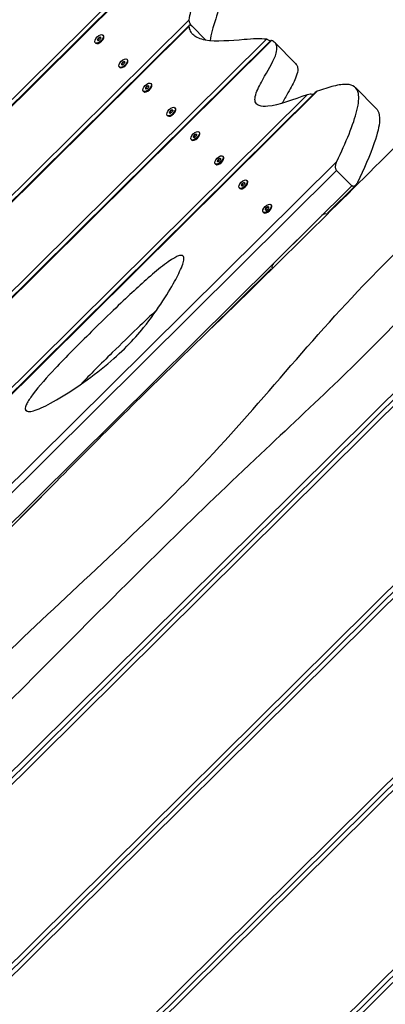
# Model space of a CAD drawing. Units: millimetres. Extents: x -9839 to -2681, y 1075 to 7431.
# Drawn here: x -7075 to -6753, y 3978 to 4845 of the extents above; entities that cross this region are included whole.
import ezdxf

# ---------------------------------------------------------------- set-up
doc = ezdxf.new("R2010")
doc.units = ezdxf.units.MM
doc.layers.add('SW_Toestellen', color=2, linetype='Continuous')

msp = doc.modelspace()

# ---------------------------------------------------------------- linework, layer by layer
at = {"layer": 'SW_Toestellen'}
for p, q in [((-7652.87, 4208.35), (-6945.07, 4909.65)), ((-6940.09, 4909.71), (-7649.96, 4206.36)), ((-6938.88, 4910.15), (-7649.47, 4206.09)), ((-7603.95, 4172.35), (-6925.47, 4844.61)), ((-6925.34, 4839.86), (-7598.26, 4173.12)), ((-6925.56, 4838.89), (-7596.81, 4173.8)), ((-6910.81, 4826.57), (-6923.25, 4839.12)), ((-6923.25, 4839.12), (-6910.81, 4826.57)), ((-6853, 4826.32), (-7551.12, 4134.61)), ((-6853.72, 4826.36), (-7550.7, 4135.78)), ((-7550.66, 4140.7), (-6857.56, 4827.43)), ((-7005.64, 4826.6), (-7006.25, 4827.21)), ((-7006.08, 4826.49), (-7005.79, 4826.21)), ((-7005.85, 4826.24), (-7005.89, 4826.27)), ((-7005.75, 4828.12), (-7005.14, 4827.51)), ((-7004.57, 4828.07), (-7005.18, 4828.68)), ((-7004.26, 4829.18), (-7003.65, 4828.57)), ((-7003.55, 4829), (-7003.26, 4828.71)), ((-7003.33, 4828.81), (-7003.29, 4828.77)), ((-7001.44, 4831.09), (-7000.98, 4830.63)), ((-7000.68, 4828.79), (-7000.63, 4829.04)), ((-7008.19, 4824.4), (-7007.73, 4823.94)), ((-7005.9, 4823.62), (-7006.14, 4823.58)), ((-6831.82, 4806.02), (-6850.11, 4824.48)), ((-6980.32, 4809.78), (-6979.86, 4809.32)), ((-6987.07, 4803.09), (-6986.61, 4802.63)), ((-6984.53, 4805.28), (-6985.14, 4805.9)), ((-6984.78, 4802.31), (-6985.03, 4802.27)), ((-6984.96, 4805.18), (-6984.68, 4804.9)), ((-6984.74, 4804.93), (-6984.77, 4804.96)), ((-6984.63, 4806.81), (-6984.02, 4806.2)), ((-6983.45, 4806.76), (-6984.06, 4807.37)), ((-6983.15, 4807.87), (-6982.54, 4807.26)), ((-6982.43, 4807.69), (-6982.15, 4807.4)), ((-6982.21, 4807.5), (-6982.18, 4807.46)), ((-6979.56, 4807.48), (-6979.52, 4807.73)), ((-6963.41, 4783.97), (-6964.02, 4784.59)), ((-6963.85, 4783.87), (-6963.56, 4783.59)), ((-6963.62, 4783.62), (-6963.66, 4783.65)), ((-6963.52, 4785.5), (-6962.91, 4784.89)), ((-6962.34, 4785.45), (-6962.95, 4786.06)), ((-6962.03, 4786.56), (-6961.42, 4785.95)), ((-6961.32, 4786.38), (-6961.03, 4786.09)), ((-6961.1, 4786.19), (-6961.06, 4786.15)), ((-6959.21, 4788.47), (-6958.75, 4788.01)), ((-6958.45, 4786.17), (-6958.4, 4786.42)), ((-6760.87, 4766.41), (-6779.16, 4784.87)), ((-7512.98, 4093.57), (-6821.63, 4778.57)), ((-6814.62, 4780.64), (-7510.03, 4091.61)), ((-6812.74, 4781.74), (-7509.5, 4091.38)), ((-6965.96, 4781.78), (-6965.5, 4781.32)), ((-6963.67, 4781), (-6963.91, 4780.96)), ((-6940.92, 4765.25), (-6940.31, 4764.64)), ((-6938.09, 4767.16), (-6937.63, 4766.7)), ((-6944.84, 4760.47), (-6944.38, 4760.01)), ((-6942.3, 4762.66), (-6942.91, 4763.28)), ((-6942.55, 4759.69), (-6942.8, 4759.65)), ((-6942.73, 4762.56), (-6942.45, 4762.28)), ((-6942.51, 4762.31), (-6942.54, 4762.34)), ((-6942.4, 4764.19), (-6941.79, 4763.58)), ((-6941.22, 4764.14), (-6941.83, 4764.75)), ((-6940.2, 4765.07), (-6939.92, 4764.78)), ((-6939.98, 4764.88), (-6939.95, 4764.84)), ((-6937.33, 4764.86), (-6937.29, 4765.11)), ((-6921.18, 4741.35), (-6921.79, 4741.97)), ((-6921.62, 4741.25), (-6921.33, 4740.96)), ((-6921.39, 4740.99), (-6921.43, 4741.03)), ((-6921.28, 4742.88), (-6920.68, 4742.26)), ((-6920.11, 4742.83), (-6920.72, 4743.44)), ((-6919.8, 4743.94), (-6919.19, 4743.33)), ((-6919.09, 4743.76), (-6918.8, 4743.47)), ((-6918.87, 4743.56), (-6918.83, 4743.53)), ((-6916.98, 4745.85), (-6916.52, 4745.39)), ((-6916.22, 4743.55), (-6916.17, 4743.8)), ((-6923.73, 4739.16), (-6923.27, 4738.7)), ((-6921.44, 4738.38), (-6921.68, 4738.34)), ((-6898.99, 4721.51), (-6899.6, 4722.13)), ((-6898.69, 4722.63), (-6898.08, 4722.01)), ((-6897.97, 4722.45), (-6897.69, 4722.16)), ((-6897.75, 4722.25), (-6897.72, 4722.22)), ((-6895.86, 4724.54), (-6895.4, 4724.07)), ((-6895.1, 4722.24), (-6895.06, 4722.49)), ((-7476.94, 4044.81), (-6795.57, 4719.93)), ((-6902.61, 4717.85), (-6902.15, 4717.39)), ((-6900.07, 4720.04), (-6900.68, 4720.66)), ((-6900.32, 4717.07), (-6900.57, 4717.03)), ((-6900.5, 4719.94), (-6900.22, 4719.65)), ((-6900.28, 4719.68), (-6900.31, 4719.72)), ((-6900.17, 4721.57), (-6899.56, 4720.95)), ((-6795.75, 4712.05), (-7472.1, 4041.92)), ((-6782.34, 4698.52), (-6795.75, 4712.05)), ((-6782.34, 4698.52), (-7458.69, 4028.38)), ((-6881.49, 4696.54), (-6881.04, 4696.08)), ((-6878.95, 4698.73), (-6879.56, 4699.35)), ((-6879.39, 4698.63), (-6879.1, 4698.34)), ((-6879.16, 4698.37), (-6879.2, 4698.41)), ((-6879.05, 4700.26), (-6878.44, 4699.64)), ((-6877.88, 4700.2), (-6878.49, 4700.82)), ((-6877.57, 4701.32), (-6876.96, 4700.7)), ((-6876.86, 4701.13), (-6876.57, 4700.85)), ((-6876.64, 4700.94), (-6876.6, 4700.91)), ((-6874.75, 4703.22), (-6874.29, 4702.76)), ((-6873.99, 4700.93), (-6873.94, 4701.18)), ((-6778.9, 4699.11), (-6803.89, 4674.35)), ((-6879.21, 4695.76), (-6879.45, 4695.72)), ((-6857.94, 4678.95), (-6857.33, 4678.33)), ((-6856.76, 4678.89), (-6857.37, 4679.51)), ((-6856.46, 4680.01), (-6855.85, 4679.39)), ((-6855.74, 4679.82), (-6855.46, 4679.54)), ((-6855.52, 4679.63), (-6855.49, 4679.6)), ((-6853.63, 4681.91), (-6853.17, 4681.45)), ((-6852.87, 4679.62), (-6852.83, 4679.87)), ((-6860.38, 4675.23), (-6859.92, 4674.77)), ((-6857.84, 4677.42), (-6858.45, 4678.04)), ((-6858.09, 4674.45), (-6858.34, 4674.41)), ((-6858.27, 4677.32), (-6857.99, 4677.03)), ((-6858.05, 4677.06), (-6858.08, 4677.1)), ((-6851.3, 4630.19), (-6808.68, 4672.42)), ((-6803.72, 4674.52), (-6803.27, 4674.07)), ((-6853.27, 4625.42), (-6909.59, 4569.63)), ((-6853.07, 4624.87), (-6853.45, 4625.25)), ((-7388.67, 3878.92), (-6663.59, 4597.33)), ((-7384.36, 3877.55), (-6662.42, 4592.86)), ((-7384.36, 3877.55), (-6662.42, 4592.86)), ((-6661.24, 4588.4), (-7380.06, 3876.18)), ((-7069.79, 4501.75), (-7068, 4499.94)), ((-7261.45, 3836.03), (-6628.35, 4463.32)), ((-7257.23, 3834.59), (-6627.17, 4458.86)), ((-7257.23, 3834.59), (-6627.17, 4458.86)), ((-6626, 4454.39), (-7253.01, 3833.14)), ((-7054.7, 4425.84), (-7372.18, 4111.28)), ((-6590.75, 4320.38), (-7124.92, 3791.12)), ((-7133.55, 3793.84), (-6625.68, 4297.04)), ((-7129.23, 3792.48), (-6623.45, 4293.62)), ((-7129.23, 3792.48), (-6623.45, 4293.62)), ((-7003.85, 3753.41), (-6575.92, 4177.41)), ((-6999.52, 3752.07), (-6576.74, 4170.97)), ((-6999.52, 3752.07), (-6576.74, 4170.97)), ((-6576.79, 4165.29), (-6995.19, 3750.73))]:
    msp.add_line(p, q, dxfattribs=at)
for centre in [(-7004.81, 4827.75), (-6983.7, 4806.44), (-6962.58, 4785.13), (-6941.47, 4763.81), (-6920.35, 4742.5), (-6899.24, 4721.19), (-6878.12, 4699.88), (-6857.01, 4678.57)]:
    msp.add_ellipse(centre, major_axis=(3.37, 3.34), ratio=0.5, dxfattribs=at)
for centre, major_axis, ratio, start_param, end_param in [((-7004.35, 4827.29), (3.37, 3.34), 0.5, 3.141593, 6.283185), ((-7005.81, 4827.2), (-0.506, -0.501), 0.5, 5.165315, 6.353858), ((-7011.9, 4820.72), (5.83, 5.77), 0.5, 6.212512, 6.353858), ((-7011.4, 4827.3), (5.83, 5.77), 0.5, 5.165315, 5.306661), ((-7005.36, 4826.76), (-0.506, -0.501), 0.5, 6.212512, 7.401056), ((-7005.25, 4828.19), (-0.506, -0.501), 0.5, 4.118117, 5.306661), ((-7005.31, 4821.16), (-5.83, -5.77), 0.5, 4.118117, 4.259463), ((-7004.31, 4834.33), (5.83, 5.77), 0.5, 4.118117, 4.259463), ((-7004.37, 4827.3), (0.506, 0.501), 0.5, 4.118117, 5.306661), ((-7004.26, 4828.74), (0.506, 0.501), 0.5, 6.212512, 7.401056), ((-6998.22, 4828.19), (-5.83, -5.77), 0.5, 5.165315, 5.306661), ((-6997.72, 4834.77), (-5.83, -5.77), 0.5, 6.212512, 6.353858), ((-7003.82, 4828.29), (0.506, 0.501), 0.5, 5.165315, 6.353858), ((-6983.24, 4805.97), (3.37, 3.34), 0.5, 3.141593, 6.283185), ((-6984.69, 4805.89), (-0.506, -0.501), 0.5, 5.165315, 6.353858), ((-6990.79, 4799.41), (5.83, 5.77), 0.5, 6.212512, 6.353858), ((-6990.28, 4805.99), (5.83, 5.77), 0.5, 5.165315, 5.306661), ((-6984.25, 4805.44), (-0.506, -0.501), 0.5, 6.212512, 7.401056), ((-6984.14, 4806.88), (-0.506, -0.501), 0.5, 4.118117, 5.306661), ((-6984.2, 4799.85), (-5.83, -5.77), 0.5, 4.118117, 4.259463), ((-6983.19, 4813.02), (5.83, 5.77), 0.5, 4.118117, 4.259463), ((-6983.25, 4805.99), (0.506, 0.501), 0.5, 4.118117, 5.306661), ((-6983.14, 4807.43), (0.506, 0.501), 0.5, 6.212512, 7.401056), ((-6977.11, 4806.88), (-5.83, -5.77), 0.5, 5.165315, 5.306661), ((-6976.61, 4813.46), (-5.83, -5.77), 0.5, 6.212512, 6.353858), ((-6982.7, 4806.98), (0.506, 0.501), 0.5, 5.165315, 6.353858), ((-6962.12, 4784.66), (3.37, 3.34), 0.5, 3.141593, 6.283185), ((-6963.58, 4784.58), (-0.506, -0.501), 0.5, 5.165315, 6.353858), ((-6969.67, 4778.1), (5.83, 5.77), 0.5, 6.212512, 6.353858), ((-6969.17, 4784.68), (5.83, 5.77), 0.5, 5.165315, 5.306661), ((-6963.13, 4784.13), (-0.506, -0.501), 0.5, 6.212512, 7.401056), ((-6963.02, 4785.57), (-0.506, -0.501), 0.5, 4.118117, 5.306661), ((-6963.08, 4778.54), (-5.83, -5.77), 0.5, 4.118117, 4.259463), ((-6962.08, 4791.71), (5.83, 5.77), 0.5, 4.118117, 4.259463), ((-6962.14, 4784.68), (0.506, 0.501), 0.5, 4.118117, 5.306661), ((-6962.03, 4786.12), (0.506, 0.501), 0.5, 6.212512, 7.401056), ((-6955.99, 4785.57), (-5.83, -5.77), 0.5, 5.165315, 5.306661), ((-6955.49, 4792.15), (-5.83, -5.77), 0.5, 6.212512, 6.353858), ((-6961.59, 4785.67), (0.506, 0.501), 0.5, 5.165315, 6.353858), ((-6941.01, 4763.35), (3.37, 3.34), 0.5, 3.141593, 6.283185), ((-6940.96, 4770.4), (5.83, 5.77), 0.5, 4.118117, 4.259463), ((-6940.91, 4764.81), (0.506, 0.501), 0.5, 6.212512, 7.401056), ((-6934.38, 4770.84), (-5.83, -5.77), 0.5, 6.212512, 6.353858), ((-6942.46, 4763.27), (-0.506, -0.501), 0.5, 5.165315, 6.353858), ((-6948.56, 4756.79), (5.83, 5.77), 0.5, 6.212512, 6.353858), ((-6948.05, 4763.37), (5.83, 5.77), 0.5, 5.165315, 5.306661), ((-6942.02, 4762.82), (-0.506, -0.501), 0.5, 6.212512, 7.401056), ((-6941.91, 4764.26), (-0.506, -0.501), 0.5, 4.118117, 5.306661), ((-6941.97, 4757.23), (-5.83, -5.77), 0.5, 4.118117, 4.259463), ((-6941.02, 4763.37), (0.506, 0.501), 0.5, 4.118117, 5.306661), ((-6934.88, 4764.26), (-5.83, -5.77), 0.5, 5.165315, 5.306661), ((-6940.47, 4764.36), (0.506, 0.501), 0.5, 5.165315, 6.353858), ((-6919.89, 4742.04), (3.37, 3.34), 0.5, 3.141593, 6.283185), ((-6921.35, 4741.96), (-0.506, -0.501), 0.5, 5.165315, 6.353858), ((-6927.44, 4735.48), (5.83, 5.77), 0.5, 6.212512, 6.353858), ((-6926.94, 4742.06), (5.83, 5.77), 0.5, 5.165315, 5.306661), ((-6920.9, 4741.51), (-0.506, -0.501), 0.5, 6.212512, 7.401056), ((-6920.79, 4742.95), (-0.506, -0.501), 0.5, 4.118117, 5.306661), ((-6920.85, 4735.92), (-5.83, -5.77), 0.5, 4.118117, 4.259463), ((-6919.85, 4749.09), (5.83, 5.77), 0.5, 4.118117, 4.259463), ((-6919.91, 4742.06), (0.506, 0.501), 0.5, 4.118117, 5.306661), ((-6919.8, 4743.49), (0.506, 0.501), 0.5, 6.212512, 7.401056), ((-6913.76, 4742.95), (-5.83, -5.77), 0.5, 5.165315, 5.306661), ((-6913.26, 4749.53), (-5.83, -5.77), 0.5, 6.212512, 6.353858), ((-6919.35, 4743.05), (0.506, 0.501), 0.5, 5.165315, 6.353858), ((-6898.78, 4720.73), (3.37, 3.34), 0.5, 3.141593, 6.283185), ((-6899.68, 4721.64), (-0.506, -0.501), 0.5, 4.118117, 5.306661), ((-6898.73, 4727.78), (5.83, 5.77), 0.5, 4.118117, 4.259463), ((-6898.68, 4722.18), (0.506, 0.501), 0.5, 6.212512, 7.401056), ((-6892.14, 4728.22), (-5.83, -5.77), 0.5, 6.212512, 6.353858), ((-6898.24, 4721.74), (0.506, 0.501), 0.5, 5.165315, 6.353858), ((-6900.23, 4720.65), (-0.506, -0.501), 0.5, 5.165315, 6.353858), ((-6906.33, 4714.17), (5.83, 5.77), 0.5, 6.212512, 6.353858), ((-6905.82, 4720.75), (5.83, 5.77), 0.5, 5.165315, 5.306661), ((-6899.79, 4720.2), (-0.506, -0.501), 0.5, 6.212512, 7.401056), ((-6899.74, 4714.61), (-5.83, -5.77), 0.5, 4.118117, 4.259463), ((-6898.79, 4720.75), (0.506, 0.501), 0.5, 4.118117, 5.306661), ((-6892.65, 4721.63), (-5.83, -5.77), 0.5, 5.165315, 5.306661), ((-6877.66, 4699.42), (3.37, 3.34), 0.5, 3.141593, 6.283185), ((-6879.12, 4699.34), (-0.506, -0.501), 0.5, 5.165315, 6.353858), ((-6885.21, 4692.86), (5.83, 5.77), 0.5, 6.212512, 6.353858), ((-6884.71, 4699.44), (5.83, 5.77), 0.5, 5.165315, 5.306661), ((-6878.67, 4698.89), (-0.506, -0.501), 0.5, 6.212512, 7.401056), ((-6878.56, 4700.33), (-0.506, -0.501), 0.5, 4.118117, 5.306661), ((-6878.62, 4693.3), (-5.83, -5.77), 0.5, 4.118117, 4.259463), ((-6877.62, 4706.46), (5.83, 5.77), 0.5, 4.118117, 4.259463), ((-6877.68, 4699.43), (0.506, 0.501), 0.5, 4.118117, 5.306661), ((-6877.57, 4700.87), (0.506, 0.501), 0.5, 6.212512, 7.401056), ((-6871.53, 4700.32), (-5.83, -5.77), 0.5, 5.165315, 5.306661), ((-6871.03, 4706.91), (-5.83, -5.77), 0.5, 6.212512, 6.353858), ((-6877.12, 4700.43), (0.506, 0.501), 0.5, 5.165315, 6.353858), ((-6856.55, 4678.11), (3.37, 3.34), 0.5, 3.141593, 6.283185), ((-6863.59, 4678.13), (5.83, 5.77), 0.5, 5.165315, 5.306661), ((-6857.45, 4679.02), (-0.506, -0.501), 0.5, 4.118117, 5.306661), ((-6856.5, 4685.15), (5.83, 5.77), 0.5, 4.118117, 4.259463), ((-6856.45, 4679.56), (0.506, 0.501), 0.5, 6.212512, 7.401056), ((-6850.42, 4679.01), (-5.83, -5.77), 0.5, 5.165315, 5.306661), ((-6849.91, 4685.6), (-5.83, -5.77), 0.5, 6.212512, 6.353858), ((-6856.01, 4679.11), (0.506, 0.501), 0.5, 5.165315, 6.353858), ((-6858, 4678.03), (-0.506, -0.501), 0.5, 5.165315, 6.353858), ((-6864.1, 4671.55), (5.83, 5.77), 0.5, 6.212512, 6.353858), ((-6857.56, 4677.58), (-0.506, -0.501), 0.5, 6.212512, 7.401056), ((-6857.51, 4671.99), (-5.83, -5.77), 0.5, 4.118117, 4.259463), ((-6856.56, 4678.12), (0.506, 0.501), 0.5, 4.118117, 5.306661), ((-6804.62, 4668.32), (-4.06, 4.1), 0.866025, 5.286882, 6.283185), ((-6847.24, 4626.09), (-4.06, 4.1), 0.866025, 0, 0.976217)]:
    msp.add_ellipse(centre, major_axis=major_axis, ratio=ratio, start_param=start_param, end_param=end_param, dxfattribs=at)
for points, knots in [([(-6925.47, 4844.61), (-6924.9, 4849.25), (-6923.34, 4854.48), (-6918.54, 4870.14), (-6914.56, 4882.71), (-6915.45, 4897.33), (-6916.35, 4902.01), (-6921.59, 4907.93), (-6924.49, 4909.2), (-6930.91, 4910.46), (-6934.67, 4910.43), (-6938.88, 4910.15)], [0.058927, 0.058927, 0.058927, 0.058927, 2.113594, 2.113594, 5.550898, 5.550898, 6.816488, 6.816488, 7.755917, 7.755917, 8.746536, 8.746536, 8.746536, 8.746536]), ([(-6901.56, 4887.48), (-6900.23, 4886.14), (-6899.02, 4884.31), (-6897.23, 4879), (-6896.31, 4874.29), (-6898.09, 4859.29), (-6900.21, 4851.89), (-6904.42, 4838.01), (-6906.51, 4831.67), (-6907.18, 4826.16)], [3.57837, 3.57837, 3.57837, 3.57837, 4.525622, 4.525622, 5.543757, 5.543757, 6.481167, 6.481167, 7.525516, 7.525516, 7.525516, 7.525516]), ([(-6923.25, 4839.12), (-6923.25, 4839.13), (-6923.26, 4839.13), (-6923.32, 4839.19), (-6923.37, 4839.25), (-6923.5, 4839.39), (-6923.57, 4839.47), (-6923.73, 4839.67), (-6923.82, 4839.78), (-6924.2, 4840.29), (-6924.47, 4840.72), (-6924.9, 4841.58), (-6925.06, 4841.98), (-6925.33, 4842.81), (-6925.42, 4843.22), (-6925.5, 4843.97), (-6925.5, 4844.3), (-6925.47, 4844.61)], [0.1050795, 0.1050795, 0.1050795, 0.1050795, 0.1084592, 0.1084592, 0.1335641, 0.1335641, 0.1714563, 0.1714563, 0.2148756, 0.2148756, 0.3678061, 0.3678061, 0.5031235, 0.5031235, 0.6479414, 0.6479414, 0.7831891, 0.7831891, 0.7831891, 0.7831891]), ([(-6925.56, 4838.89), (-6925.56, 4838.94), (-6925.57, 4838.98), (-6925.59, 4839.37), (-6925.53, 4839.63), (-6925.28, 4839.94), (-6925.14, 4840.02), (-6924.78, 4840.06), (-6924.56, 4840.02), (-6924.12, 4839.82), (-6923.9, 4839.69), (-6923.61, 4839.45), (-6923.53, 4839.39), (-6923.41, 4839.28), (-6923.38, 4839.25), (-6923.31, 4839.18), (-6923.28, 4839.15), (-6923.25, 4839.12)], [0.1117514, 0.1117514, 0.1117514, 0.1117514, 0.1352415, 0.1352415, 0.3180638, 0.3180638, 0.4518877, 0.4518877, 0.5881681, 0.5881681, 0.6993562, 0.6993562, 0.7378304, 0.7378304, 0.7557187, 0.7557187, 0.7715427, 0.7715427, 0.7715427, 0.7715427]), ([(-6857.56, 4827.43), (-6862.63, 4828.11), (-6869.5, 4827.69), (-6888.81, 4826.2), (-6901.76, 4824.94), (-6915.65, 4827.44), (-6919.13, 4828.79), (-6922.73, 4831.95), (-6923.67, 4833.15), (-6924.97, 4835.87), (-6925.37, 4837.3), (-6925.56, 4838.89)], [0.053311, 0.053311, 0.053311, 0.053311, 2.639603, 2.639603, 6.511008, 6.511008, 8.259642, 8.259642, 9.075952, 9.075952, 9.805196, 9.805196, 9.805196, 9.805196]), ([(-6821.63, 4778.57), (-6833.78, 4774.17), (-6846.94, 4769.37), (-6858.99, 4768.19), (-6861.75, 4768.24), (-6865.22, 4769.52), (-6866.32, 4770.34), (-6867.52, 4772.68), (-6867.7, 4774.02), (-6867.37, 4777.48), (-6866.72, 4779.61), (-6864.24, 4785.79), (-6861.72, 4790.34), (-6854.94, 4802.14), (-6850.58, 4809.33), (-6848.3, 4817.36), (-6848.07, 4819.34), (-6848.6, 4822.36), (-6849.14, 4823.43), (-6850.74, 4825.18), (-6851.81, 4825.83), (-6853, 4826.32)], [0.07351, 0.07351, 0.07351, 0.07351, 4.854795, 4.854795, 6.301303, 6.301303, 7.244829, 7.244829, 8.059828, 8.059828, 9.040741, 9.040741, 10.865133, 10.865133, 13.807397, 13.807397, 14.913459, 14.913459, 15.776038, 15.776038, 16.669287, 16.669287, 16.669287, 16.669287]), ([(-6854.25, 4825.84), (-6854.52, 4826.04), (-6854.8, 4826.22), (-6855.47, 4826.64), (-6855.85, 4826.85), (-6856.47, 4827.13), (-6856.71, 4827.22), (-6857.16, 4827.36), (-6857.37, 4827.41), (-6857.56, 4827.43)], [0.3154689, 0.3154689, 0.3154689, 0.3154689, 0.4171005, 0.4171005, 0.5583388, 0.5583388, 0.657331, 0.657331, 0.7532099, 0.7532099, 0.7532099, 0.7532099]), ([(-6853, 4826.32), (-6853.02, 4826.33), (-6853.05, 4826.34), (-6853.33, 4826.44), (-6853.53, 4826.46), (-6853.68, 4826.39), (-6853.7, 4826.38), (-6853.72, 4826.36)], [0.1068244, 0.1068244, 0.1068244, 0.1068244, 0.1214173, 0.1214173, 0.2872458, 0.2872458, 0.3221475, 0.3221475, 0.3221475, 0.3221475]), ([(-6831.82, 4806.02), (-6831.4, 4805.6), (-6831.04, 4805.12), (-6830.07, 4803.29), (-6829.82, 4801.7), (-6830.23, 4797.76), (-6830.93, 4795.51), (-6833.5, 4789.23), (-6835.96, 4784.86), (-6840.34, 4777.26), (-6842.18, 4774.11), (-6843.83, 4771.05)], [0.759414, 0.759414, 0.759414, 0.759414, 1.151876, 1.151876, 2.106428, 2.106428, 3.121596, 3.121596, 4.856033, 4.856033, 6.042981, 6.042981, 6.042981, 6.042981]), ([(-6795.57, 4719.93), (-6787.63, 4736.51), (-6780.76, 4752.64), (-6776.26, 4771.16), (-6775.89, 4775.99), (-6777.07, 4782.14), (-6778.16, 4784.22), (-6781.69, 4786.88), (-6783.85, 4787.51), (-6789.78, 4787.89), (-6793.87, 4787.28), (-6802.82, 4785.07), (-6807.68, 4783.5), (-6812.74, 4781.74)], [0.086041, 0.086041, 0.086041, 0.086041, 6.474783, 6.474783, 9.810808, 9.810808, 12.247682, 12.247682, 14.431911, 14.431911, 17.363938, 17.363938, 20.214074, 20.214074, 20.214074, 20.214074]), ([(-7506.01, 3980.73), (-7466.62, 4018.87), (-7427.32, 4057.13), (-7332.46, 4149.83), (-7276.94, 4204.36), (-7167.71, 4312.2), (-7114.07, 4365.57), (-7021.93, 4459.12), (-6982.35, 4498.92), (-6912.47, 4566.82), (-6882.79, 4595.61), (-6801.9, 4675.24), (-6750.79, 4726.19), (-6699.83, 4776.94)], [9.124046, 9.124046, 9.124046, 9.124046, 25.579106, 25.579106, 48.916431, 48.916431, 71.645593, 71.645593, 88.469764, 88.469764, 100.873888, 100.873888, 122.524415, 122.524415, 122.524415, 122.524415]), ([(-6816.54, 4778.73), (-6816.8, 4778.81), (-6817.06, 4778.87), (-6817.88, 4779.02), (-6818.44, 4779.06), (-6819.9, 4779.03), (-6820.82, 4778.86), (-6821.63, 4778.57)], [0.3257982, 0.3257982, 0.3257982, 0.3257982, 0.4063923, 0.4063923, 0.5773991, 0.5773991, 0.8730055, 0.8730055, 0.8730055, 0.8730055]), ([(-6812.74, 4781.74), (-6812.84, 4781.71), (-6812.93, 4781.67), (-6813.64, 4781.39), (-6814.19, 4781.06), (-6814.61, 4780.65), (-6814.61, 4780.64), (-6814.62, 4780.64)], [0.1502308, 0.1502308, 0.1502308, 0.1502308, 0.1876924, 0.1876924, 0.4433367, 0.4433367, 0.446529, 0.446529, 0.446529, 0.446529]), ([(-6760.87, 4766.41), (-6760.3, 4765.83), (-6759.81, 4765.16), (-6758.2, 4762.13), (-6757.84, 4759.18), (-6758.22, 4751), (-6759.7, 4744.49), (-6766.3, 4725.26), (-6771.91, 4712.69), (-6777.28, 4701.47)], [6.000001, 6.000001, 6.000001, 6.000001, 6.634284, 6.634284, 8.535398, 8.535398, 11.453168, 11.453168, 15.248057, 15.248057, 15.248057, 15.248057]), ([(-7462.27, 3900.88), (-7341.95, 4030.62), (-7218.63, 4157.3), (-7036.73, 4335.34), (-6977.9, 4386.66), (-6869.54, 4498.29), (-6821.55, 4560.11), (-6731.36, 4652.75), (-6694.52, 4688.74), (-6656.76, 4723.82)], [0.0535135, 0.0535135, 0.0535135, 0.0535135, 0.4610145, 0.4610145, 0.6403687, 0.6403687, 0.8202131, 0.8202131, 0.9392579, 0.9392579, 0.9392579, 0.9392579]), ([(-6795.75, 4712.05), (-6795.8, 4712.1), (-6795.84, 4712.16), (-6796, 4712.34), (-6796.09, 4712.49), (-6796.28, 4712.85), (-6796.37, 4713.06), (-6796.55, 4713.62), (-6796.61, 4713.98), (-6796.74, 4715.1), (-6796.7, 4715.95), (-6796.37, 4717.89), (-6796.03, 4718.96), (-6795.57, 4719.93)], [0.1075845, 0.1075845, 0.1075845, 0.1075845, 0.131726, 0.131726, 0.1887169, 0.1887169, 0.2591565, 0.2591565, 0.3674329, 0.3674329, 0.5949049, 0.5949049, 0.8698761, 0.8698761, 0.8698761, 0.8698761]), ([(-6777.28, 4701.47), (-6777.29, 4701.46), (-6777.29, 4701.44), (-6777.78, 4700.43), (-6778.39, 4699.58), (-6779.53, 4698.52), (-6780.04, 4698.21), (-6780.88, 4697.98), (-6781.21, 4697.96), (-6781.69, 4698.08), (-6781.84, 4698.15), (-6782.12, 4698.32), (-6782.23, 4698.41), (-6782.34, 4698.52)], [0.178045, 0.178045, 0.178045, 0.178045, 0.182973, 0.182973, 0.569411, 0.569411, 0.857294, 0.857294, 1.065098, 1.065098, 1.171852, 1.171852, 1.256508, 1.256508, 1.256508, 1.256508]), ([(-6639.71, 4689.36), (-6641.96, 4686.87), (-6644.2, 4684.38), (-6664.05, 4662.35), (-6681.75, 4642.9), (-6730.28, 4590.83), (-6761.73, 4558.57), (-6816.66, 4505.58), (-6839.67, 4484.05), (-6889.69, 4436.98), (-6916.77, 4411.07), (-6960.46, 4368.19), (-6977.53, 4351.15), (-7022.91, 4305.83), (-7051.22, 4277.51), (-7118.15, 4210.31), (-7156.87, 4171.51), (-7256.22, 4072.44), (-7317.14, 4012.34), (-7396.84, 3932.91), (-7416.24, 3913.57), (-7434.85, 3894.11), (-7435.27, 3893.67), (-7435.7, 3893.22)], [8.752512, 8.752512, 8.752512, 8.752512, 9.759086, 9.759086, 17.654763, 17.654763, 31.122218, 31.122218, 40.624752, 40.624752, 51.790068, 51.790068, 59.063106, 59.063106, 71.093583, 71.093583, 87.546032, 87.546032, 113.198816, 113.198816, 121.319499, 121.319499, 121.507657, 121.507657, 121.507657, 121.507657]), ([(-7069.79, 4501.75), (-7069.8, 4501.78), (-7069.8, 4501.82), (-7069.88, 4502.43), (-7069.8, 4503.13), (-7069.29, 4505), (-7068.73, 4506.24), (-7066.73, 4509.98), (-7064.75, 4512.83), (-7057.76, 4522.12), (-7050.52, 4530.25), (-7034.08, 4547.78), (-7022.85, 4558.99), (-7011.52, 4570.15), (-6995.01, 4586.4), (-6983.72, 4597.22), (-6964.98, 4614.5), (-6954.27, 4624.01), (-6941.6, 4633.32), (-6938.7, 4635.09), (-6935.47, 4636.63), (-6934.32, 4637.07), (-6932.64, 4637.32), (-6932.05, 4637.3), (-6931.13, 4636.92), (-6930.81, 4636.61), (-6930.34, 4635.66), (-6930.25, 4634.97), (-6930.33, 4632.86), (-6930.74, 4631.2), (-6932.57, 4625.6), (-6935.01, 4620.56), (-6942.56, 4606.42), (-6952.78, 4589.57), (-6974.37, 4563.02), (-6984.94, 4551.92), (-7015.83, 4526.58), (-7033.9, 4514.52), (-7053.38, 4504.06), (-7058.72, 4501.62), (-7064.27, 4500.06), (-7065.89, 4499.74), (-7067.96, 4499.88), (-7068.65, 4500.06), (-7069.47, 4500.79), (-7069.7, 4501.2), (-7069.79, 4501.75)], [56.547374, 56.547374, 56.547374, 56.547374, 56.576171, 56.576171, 57.048072, 57.048072, 57.71827, 57.71827, 59.051728, 59.051728, 62.514919, 62.514919, 67.286573, 67.286573, 67.286573, 74.236262, 74.236262, 80.805465, 80.805465, 83.826828, 83.826828, 85.37585, 85.37585, 86.368417, 86.368417, 87.237044, 87.237044, 88.299426, 88.299426, 90.155987, 90.155987, 94.680773, 94.680773, 104.637083, 104.637083, 111.409138, 111.409138, 118.522588, 118.522588, 121.580846, 121.580846, 122.733509, 122.733509, 123.381848, 123.381848, 123.833947, 123.833947, 123.833947, 123.833947]), ([(-6953.92, 4589.37), (-6964.4, 4579.77), (-6977.04, 4567.63), (-6993.23, 4551.69), (-7003.6, 4541.49), (-7012.85, 4532.24), (-7021.01, 4523.72)], [54.384327, 54.384327, 54.384327, 54.384327, 61.201326, 61.201326, 61.201326, 65.56522, 65.56522, 65.56522, 65.56522])]:
    msp.add_open_spline(points, degree=3, knots=knots, dxfattribs=at)
msp.add_open_spline([(-6907.18, 4826.16), (-6907.18, 4826.14), (-6907.18, 4826.12), (-6907.19, 4826.11)], degree=3, dxfattribs=at)

doc.saveas('drawing.dxf')
